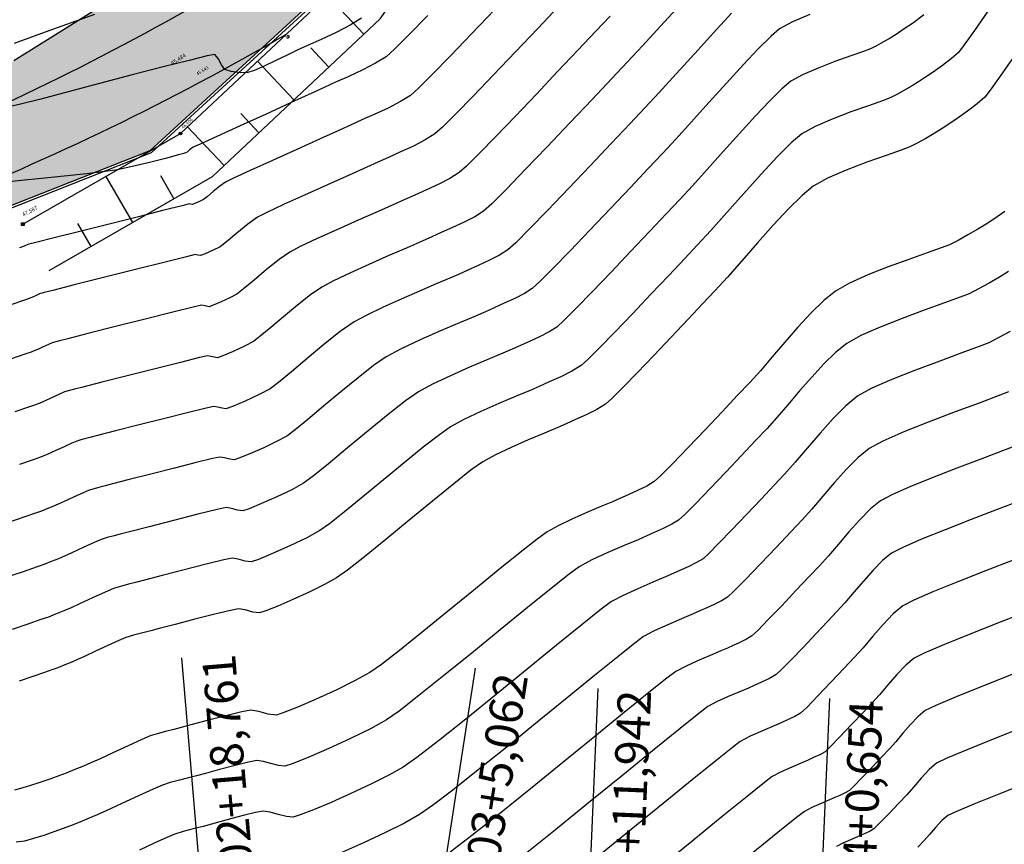
# Model space of a CAD drawing. Units: metres. Extents: x 700341 to 701772, y 7462680 to 7463165.
# Drawn here: x 700559 to 700596, y 7462968 to 7462999 of the extents above; entities that cross this region are included whole.
import ezdxf

# ---------------------------------------------------------------- set-up
doc = ezdxf.new("R2010")
doc.units = ezdxf.units.M
for name, pattern in [('CERCA', [4.7, 4, -0.35, 0, -0.35]), ('CONTINUO', [0]), ('DASHED', [0.75, 0.5, -0.25]), ('HIDDEN', [0.375, 0.25, -0.125])]:
    doc.linetypes.add(name, pattern=pattern)
doc.layers.get('0').update_dxf_attribs({"color": 1})
for name, color, linetype in [('CERCA', 1, 'CERCA'), ('CRISTA', 42, 'CONTINUO'), ('P-R100', 7, 'Continuous'), ('PE', 42, 'CONTINUO'), ('T-HM-CURVA_INTERMEDIARIA', 252, 'Continuous'), ('T-HM-CURVA_MESTRA', 250, 'Continuous'), ('Talude', 42, 'Continuous'), ('TOPO-ACM-BORDO', 200, 'HIDDEN'), ('TOPO-ACM-COTA-BORDO', 1, 'DASHED'), ('TOPO-ACM-COTA-DIVISA', 251, 'Continuous'), ('TOPO-ACM-COTA-EIXO', 251, 'Continuous'), ('TOPO-ACM-COTA-PE', 1, 'Continuous'), ('TOPO-ACM-DIVISA', 1, 'Continuous'), ('TOPO-ACM-PE', 7, 'Continuous'), ('URB_Hatch_Calçada', 42, 'Continuous'), ('URB_Meio Fio Remover', 30, 'Continuous'), ('URB_Tento', 1, 'Continuous')]:
    doc.layers.add(name, color=color, linetype=linetype)
doc.styles.add('5MM', font='txt', dxfattribs={"height": 5})
doc.styles.get("Standard").update_dxf_attribs({"font": 'arial.ttf'})

# ---------------------------------------------------------------- blocks, each defined once
blk = doc.blocks.new('*U67')
at = {"color": 0, "linetype": 'ByBlock', "lineweight": -2}
blk.add_line((0, 0), (0, 0), dxfattribs=at)
blk.add_circle((0, 0), 0.5, dxfattribs=at)
blk = doc.blocks.new('*U66')
at = {"color": 0, "linetype": 'ByBlock', "lineweight": -2}
blk.add_line((0, 0), (0, 0), dxfattribs=at)
blk.add_lwpolyline([(-0.5, -0.5), (-0.5, 0.5), (0.5, 0.5), (0.5, -0.5)], close=True, dxfattribs=at)
blk.add_circle((0, 0), 0.5, dxfattribs=at)
blk = doc.blocks.new('A$C43156369')
at = {"layer": 'P-R100', "color": 7, "linetype": 'Continuous', "lineweight": -3}
for p, q in [((700566.75, 7462955.385), (700565.074, 7462975.314)), ((700573.032, 7462955.164), (700576.099, 7462974.928)), ((700579.84, 7462954.183), (700580.699, 7462974.164)), ((700588.543, 7462953.809), (700589.402, 7462973.79))]:
    blk.add_line(p, q, dxfattribs=at)
at = {"layer": 'P-R100', "color": 7, "linetype": 'Continuous', "lineweight": -3, "char_height": 1.25, "attachment_point": 9}
for s, insert, rotation in [('{\\C256;PC = 202+18,761}', (700567.067, 7462975.482), 94.8055), ('{\\C256;PT = 203+5,062}', (700578.075, 7462974.621), 81.1809), ('{\\C256;PT = 203+11,942}', (700582.697, 7462974.079), 87.5384), ('{\\C256;PC = 204+0,654}', (700591.401, 7462973.704), 87.5384)]:
    blk.add_mtext(s, dxfattribs=dict(at, insert=insert, rotation=rotation))

msp = doc.modelspace()

# ---------------------------------------------------------------- hatches: boundary and pattern name
at = {"layer": 'URB_Hatch_Calçada'}
h = msp.add_hatch(dxfattribs=at)
h.set_pattern_fill('DASH', color=256, scale=0.05, angle=50)
h.set_pattern_definition([(50, (0, 0), (-0.0195670223074, 0.223652088383), [0.15875, -0.15875])])
h.paths.add_polyline_path([(700595.382, 7463036.024), (700599.345, 7463033.3), (700581.354, 7463010.367), (700563.867, 7462994.341), (700554.667, 7462990.711), (700546.264, 7462987.715), (700546.128, 7462987.661), (700544.169, 7462992.55), (700550.175, 7462994.313), (700556.545, 7462996.321), (700570.299, 7463004.914), (700570.091, 7463005.19), (700572.308, 7463007.099), (700578.708, 7463012.605), (700581.909, 7463016.576), (700592.897, 7463032.219)])

# ---------------------------------------------------------------- linework, layer by layer
at = {"layer": 'CERCA', "elevation": 36.013}
msp.add_lwpolyline([(700554.627, 7463010.653), (700562.509, 7463015.254), (700570.299, 7463004.914), (700556.545, 7462996.321)], dxfattribs=at)
at = {"layer": 'CRISTA', "elevation": 47.587}
msp.add_lwpolyline([(700560.094, 7462989.848), (700566.22, 7462993.371), (700572.521, 7462999.284), (700578.795, 7463008.131), (700585.417, 7463013.916), (700598.112, 7463028.502), (700601.906, 7463033.233)], dxfattribs=at)
at = {"layer": 'PE', "elevation": 47.587}
msp.add_lwpolyline([(700559.097, 7462991.582), (700565.021, 7462994.988), (700571.006, 7463000.605), (700577.301, 7463009.481), (700583.998, 7463015.332), (700596.577, 7463029.785), (700600.346, 7463034.484)], dxfattribs=at)
at = {"layer": 'T-HM-CURVA_INTERMEDIARIA', "linetype": 'Continuous', "lineweight": -3, "flags": 128}
for points, elevation in [([(700579.228, 7462999.769), (700578.435, 7462998.93), (700577.601, 7462998.05), (700576.777, 7462997.186), (700576.012, 7462996.39), (700575.356, 7462995.719), (700574.858, 7462995.226), (700574.569, 7462994.968), (700574.208, 7462994.742), (700573.764, 7462994.513), (700573.288, 7462994.292), (700572.828, 7462994.087), (700572.434, 7462993.907), (700572.024, 7462993.72), (700571.357, 7462993.423), (700570.541, 7462993.06), (700569.681, 7462992.676), (700568.886, 7462992.317), (700568.261, 7462992.026), (700567.913, 7462991.848), (700567.551, 7462991.586), (700567.131, 7462991.242), (700566.754, 7462990.923), (700566.515, 7462990.737), (700566.25, 7462990.602), (700565.943, 7462990.467), (700565.778, 7462990.403), (700565.677, 7462990.422), (700565.575, 7462990.442), (700565.252, 7462990.363), (700564.44, 7462990.161), (700563.336, 7462989.883), (700562.135, 7462989.581), (700561.032, 7462989.303), (700560.223, 7462989.099), (700559.904, 7462989.019), (700559.825, 7462988.998), (700559.747, 7462988.976), (700559.596, 7462988.908), (700559.443, 7462988.838), (700559.362, 7462988.805), (700559.28, 7462988.772), (700559.054, 7462988.692), (700558.482, 7462988.492)], 49), ([(700583.794, 7462999.826), (700583.05, 7462999.012), (700582.37, 7462998.273), (700581.806, 7462997.67), (700581.218, 7462997.05), (700580.475, 7462996.264), (700579.643, 7462995.385), (700578.786, 7462994.483), (700577.969, 7462993.629), (700577.256, 7462992.895), (700576.711, 7462992.352), (700576.401, 7462992.07), (700576.071, 7462991.864), (700575.667, 7462991.656), (700575.232, 7462991.454), (700574.812, 7462991.267), (700574.453, 7462991.103), (700574.099, 7462990.944), (700573.536, 7462990.701), (700572.843, 7462990.402), (700572.098, 7462990.076), (700571.379, 7462989.751), (700570.763, 7462989.458), (700570.33, 7462989.225), (700569.906, 7462988.931), (700569.41, 7462988.54), (700568.894, 7462988.112), (700568.412, 7462987.705), (700568.017, 7462987.376), (700567.762, 7462987.186), (700567.423, 7462987.005), (700566.996, 7462986.807), (700566.614, 7462986.645), (700566.41, 7462986.573), (700566.225, 7462986.605), (700566.038, 7462986.644), (700565.736, 7462986.576), (700565.024, 7462986.399), (700564.065, 7462986.159), (700563.023, 7462985.895), (700562.064, 7462985.651), (700561.35, 7462985.469), (700561.047, 7462985.392), (700560.855, 7462985.343), (700560.666, 7462985.288), (700560.456, 7462985.196), (700560.148, 7462985.054), (700559.934, 7462984.956), (700559.738, 7462984.873), (700559.541, 7462984.796), (700559.313, 7462984.715), (700558.807, 7462984.538)], 51), ([(700585.714, 7462999.501), (700585.037, 7462998.765), (700584.328, 7462997.986), (700583.632, 7462997.22), (700582.994, 7462996.523), (700582.461, 7462995.952), (700581.901, 7462995.361), (700581.195, 7462994.614), (700580.403, 7462993.777), (700579.587, 7462992.918), (700578.809, 7462992.105), (700578.13, 7462991.406), (700577.612, 7462990.889), (700577.316, 7462990.622), (700577.003, 7462990.425), (700576.618, 7462990.227), (700576.204, 7462990.035), (700575.804, 7462989.857), (700575.462, 7462989.701), (700575.136, 7462989.556), (700574.625, 7462989.34), (700573.995, 7462989.073), (700573.307, 7462988.775), (700572.626, 7462988.469), (700572.015, 7462988.175), (700571.538, 7462987.913), (700571.018, 7462987.552), (700570.409, 7462987.073), (700569.776, 7462986.547), (700569.184, 7462986.047), (700568.699, 7462985.644), (700568.386, 7462985.41), (700567.97, 7462985.188), (700567.446, 7462984.945), (700566.977, 7462984.746), (700566.726, 7462984.657), (700566.582, 7462984.675), (700566.416, 7462984.721), (700566.27, 7462984.745), (700565.981, 7462984.681), (700565.318, 7462984.519), (700564.43, 7462984.295), (700563.466, 7462984.051), (700562.577, 7462983.824), (700561.911, 7462983.653), (700561.618, 7462983.578), (700561.461, 7462983.538), (700561.281, 7462983.491), (700561.126, 7462983.444), (700560.943, 7462983.366), (700560.655, 7462983.233), (700560.365, 7462983.099), (700560.179, 7462983.014), (700560.018, 7462982.946), (700559.833, 7462982.871), (700559.671, 7462982.808), (700559.446, 7462982.728), (700558.974, 7462982.563)], 52), ([(700576.819, 7462999.635), (700575.958, 7462998.732), (700575.159, 7462997.901), (700574.475, 7462997.2), (700573.955, 7462996.687), (700573.653, 7462996.417), (700573.277, 7462996.181), (700572.813, 7462995.942), (700572.316, 7462995.711), (700571.835, 7462995.497), (700571.424, 7462995.31), (700570.987, 7462995.108), (700570.268, 7462994.784), (700569.39, 7462994.389), (700568.473, 7462993.977), (700567.639, 7462993.599), (700567.009, 7462993.309), (700566.705, 7462993.16), (700566.494, 7462993.007), (700566.25, 7462992.807), (700566.03, 7462992.621), (700565.891, 7462992.513), (700565.735, 7462992.434), (700565.554, 7462992.355), (700565.462, 7462992.319), (700565.403, 7462992.33), (700565.344, 7462992.341), (700565.083, 7462992.277), (700564.402, 7462992.106), (700563.441, 7462991.865), (700562.34, 7462991.589), (700561.239, 7462991.312), (700560.277, 7462991.07), (700559.595, 7462990.899), (700559.333, 7462990.833), (700559.26, 7462990.805), (700559.198, 7462990.78), (700559.15, 7462990.76), (700558.976, 7462990.699)], 48), ([(700592.935, 7462999.434), (700592.543, 7462999.143), (700592.162, 7462998.882), (700591.89, 7462998.703), (700591.672, 7462998.569), (700591.415, 7462998.42), (700591.154, 7462998.277), (700590.927, 7462998.161), (700590.661, 7462998.06), (700590.187, 7462997.895), (700589.591, 7462997.683), (700588.959, 7462997.443), (700588.377, 7462997.191), (700587.933, 7462996.945), (700587.601, 7462996.666), (700587.147, 7462996.217), (700586.606, 7462995.643), (700586.011, 7462994.991), (700585.396, 7462994.306), (700584.796, 7462993.635), (700584.243, 7462993.022), (700583.772, 7462992.515), (700583.269, 7462991.984), (700582.634, 7462991.312), (700581.922, 7462990.56), (700581.189, 7462989.788), (700580.49, 7462989.057), (700579.879, 7462988.429), (700579.414, 7462987.965), (700579.148, 7462987.724), (700578.866, 7462987.548), (700578.52, 7462987.369), (700578.148, 7462987.197), (700577.789, 7462987.037), (700577.481, 7462986.896), (700577.126, 7462986.741), (700576.562, 7462986.504), (700575.878, 7462986.214), (700575.158, 7462985.897), (700574.488, 7462985.58), (700573.954, 7462985.29), (700573.469, 7462984.949), (700572.814, 7462984.436), (700572.064, 7462983.823), (700571.295, 7462983.185), (700570.584, 7462982.596), (700570.005, 7462982.129), (700569.634, 7462981.859), (700569.196, 7462981.621), (700568.635, 7462981.352), (700568.066, 7462981.099), (700567.602, 7462980.908), (700567.358, 7462980.827), (700567.161, 7462980.851), (700566.933, 7462980.914), (700566.733, 7462980.947), (700566.395, 7462980.875), (700565.672, 7462980.698), (700564.757, 7462980.466), (700563.839, 7462980.23), (700563.11, 7462980.041), (700562.761, 7462979.951), (700562.532, 7462979.893), (700562.271, 7462979.825), (700562.046, 7462979.756), (700561.78, 7462979.642), (700561.361, 7462979.45), (700560.941, 7462979.255), (700560.669, 7462979.131), (700560.435, 7462979.032), (700560.167, 7462978.923), (700559.931, 7462978.831), (700559.645, 7462978.73), (700559.109, 7462978.544), (700558.447, 7462978.322)], 54), ([(700574.307, 7462999.413), (700573.593, 7462998.682), (700573.052, 7462998.147), (700572.738, 7462997.866), (700572.345, 7462997.62), (700571.862, 7462997.371), (700571.344, 7462997.13), (700570.843, 7462996.907), (700570.415, 7462996.712), (700569.949, 7462996.496), (700569.177, 7462996.144), (700568.236, 7462995.717), (700567.261, 7462995.275), (700566.389, 7462994.879), (700565.755, 7462994.591), (700565.497, 7462994.472), (700565.365, 7462994.37), (700565.267, 7462994.289), (700565.207, 7462994.26), (700565.146, 7462994.234), (700564.945, 7462994.18), (700564.453, 7462994.05), (700563.811, 7462993.886), (700563.16, 7462993.729), (700562.642, 7462993.62), (700562.19, 7462993.557), (700561.489, 7462993.475), (700560.654, 7462993.384), (700559.799, 7462993.296), (700559.039, 7462993.219), (700558.487, 7462993.164)], 47), ([(700588.652, 7462999.446), (700588.005, 7462999.178), (700587.512, 7462998.913), (700587.194, 7462998.64), (700586.73, 7462998.177), (700586.16, 7462997.572), (700585.524, 7462996.878), (700584.862, 7462996.146), (700584.214, 7462995.427), (700583.618, 7462994.772), (700583.116, 7462994.233), (700582.585, 7462993.673), (700581.914, 7462992.963), (700581.162, 7462992.168), (700580.388, 7462991.353), (700579.649, 7462990.581), (700579.005, 7462989.918), (700578.513, 7462989.427), (700578.232, 7462989.173), (700577.934, 7462988.986), (700577.569, 7462988.798), (700577.176, 7462988.616), (700576.797, 7462988.447), (700576.472, 7462988.299), (700576.096, 7462988.134), (700575.501, 7462987.884), (700574.778, 7462987.578), (700574.017, 7462987.243), (700573.31, 7462986.908), (700572.746, 7462986.601), (700572.274, 7462986.275), (700571.687, 7462985.818), (700571.041, 7462985.29), (700570.394, 7462984.749), (700569.802, 7462984.254), (700569.322, 7462983.863), (700569.01, 7462983.634), (700568.631, 7462983.429), (700568.146, 7462983.196), (700567.654, 7462982.978), (700567.253, 7462982.813), (700567.042, 7462982.742), (700566.872, 7462982.763), (700566.674, 7462982.818), (700566.501, 7462982.846), (700566.226, 7462982.787), (700565.612, 7462982.638), (700564.795, 7462982.432), (700563.909, 7462982.207), (700563.09, 7462981.997), (700562.472, 7462981.837), (700562.19, 7462981.764), (700561.996, 7462981.715), (700561.776, 7462981.658), (700561.586, 7462981.6), (700561.362, 7462981.504), (700561.008, 7462981.342), (700560.653, 7462981.177), (700560.424, 7462981.073), (700560.227, 7462980.989), (700560, 7462980.897), (700559.801, 7462980.82), (700559.58, 7462980.741), (700559.141, 7462980.587), (700558.566, 7462980.392)], 53), ([(700571.822, 7462999.314), (700571.398, 7462999.051), (700570.865, 7462998.778), (700570.303, 7462998.517), (700569.79, 7462998.288), (700569.405, 7462998.114), (700569.046, 7462997.94), (700568.606, 7462997.726), (700568.16, 7462997.514), (700567.784, 7462997.348), (700567.553, 7462997.27), (700567.259, 7462997.268), (700566.921, 7462997.314), (700566.683, 7462997.39), (700566.556, 7462997.561), (700566.438, 7462997.798), (700566.312, 7462997.947), (700566.029, 7462997.896), (700565.343, 7462997.731), (700564.366, 7462997.482), (700563.21, 7462997.182), (700561.986, 7462996.86), (700560.804, 7462996.549), (700559.777, 7462996.28), (700559.016, 7462996.084), (700558.632, 7462995.993)], 46), ([(700596.432, 7462998.056), (700595.882, 7462997.257), (700595.462, 7462996.665), (700595.219, 7462996.355), (700594.934, 7462996.1), (700594.567, 7462995.818), (700594.178, 7462995.543), (700593.829, 7462995.307), (700593.579, 7462995.143), (700593.315, 7462994.981), (700593.003, 7462994.8), (700592.686, 7462994.626), (700592.41, 7462994.486), (700592.087, 7462994.362), (700591.512, 7462994.162), (700590.788, 7462993.906), (700590.02, 7462993.614), (700589.315, 7462993.308), (700588.775, 7462993.009), (700588.358, 7462992.664), (700587.849, 7462992.159), (700587.281, 7462991.547), (700586.687, 7462990.88), (700586.101, 7462990.211), (700585.555, 7462989.593), (700585.083, 7462989.078), (700584.636, 7462988.607), (700584.073, 7462988.011), (700583.441, 7462987.343), (700582.79, 7462986.658), (700582.17, 7462986.01), (700581.628, 7462985.452), (700581.215, 7462985.04), (700580.979, 7462984.826), (700580.656, 7462984.63), (700580.258, 7462984.434), (700579.85, 7462984.25), (700579.501, 7462984.092), (700579.185, 7462983.954), (700578.685, 7462983.744), (700578.077, 7462983.486), (700577.438, 7462983.205), (700576.844, 7462982.923), (700576.37, 7462982.666), (700575.941, 7462982.36), (700575.286, 7462981.846), (700574.481, 7462981.193), (700573.603, 7462980.473), (700572.728, 7462979.753), (700571.932, 7462979.106), (700571.291, 7462978.6), (700570.881, 7462978.307), (700570.432, 7462978.06), (700569.858, 7462977.778), (700569.243, 7462977.497), (700568.671, 7462977.25), (700568.225, 7462977.071), (700567.99, 7462976.996), (700567.74, 7462977.027), (700567.45, 7462977.107), (700567.196, 7462977.15), (700566.897, 7462977.091), (700566.305, 7462976.947), (700565.565, 7462976.759), (700564.822, 7462976.565), (700564.22, 7462976.407), (700563.904, 7462976.323), (700563.603, 7462976.247), (700563.261, 7462976.158), (700562.966, 7462976.068), (700562.709, 7462975.96), (700562.299, 7462975.773), (700561.836, 7462975.559), (700561.422, 7462975.367), (700561.16, 7462975.248), (700560.937, 7462975.154), (700560.677, 7462975.046), (700560.417, 7462974.941), (700560.191, 7462974.855), (700559.921, 7462974.759), (700559.482, 7462974.606), (700558.96, 7462974.432)], 56), ([(700595.973, 7462992.054), (700595.562, 7462991.776), (700595.268, 7462991.584), (700594.958, 7462991.392), (700594.59, 7462991.18), (700594.218, 7462990.976), (700593.893, 7462990.81), (700593.589, 7462990.692), (700593.053, 7462990.505), (700592.363, 7462990.264), (700591.597, 7462989.985), (700590.832, 7462989.683), (700590.147, 7462989.374), (700589.618, 7462989.073), (700589.173, 7462988.717), (700588.697, 7462988.255), (700588.205, 7462987.723), (700587.714, 7462987.159), (700587.238, 7462986.6), (700586.793, 7462986.081), (700586.393, 7462985.641), (700585.939, 7462985.161), (700585.358, 7462984.547), (700584.716, 7462983.869), (700584.077, 7462983.198), (700583.503, 7462982.604), (700583.06, 7462982.157), (700582.811, 7462981.929), (700582.529, 7462981.758), (700582.181, 7462981.586), (700581.825, 7462981.426), (700581.52, 7462981.288), (700581.244, 7462981.167), (700580.807, 7462980.984), (700580.277, 7462980.759), (700579.719, 7462980.513), (700579.2, 7462980.267), (700578.786, 7462980.043), (700578.408, 7462979.77), (700577.773, 7462979.269), (700576.952, 7462978.605), (700576.017, 7462977.842), (700575.04, 7462977.042), (700574.09, 7462976.27), (700573.241, 7462975.589), (700572.564, 7462975.063), (700572.129, 7462974.755), (700571.585, 7462974.455), (700570.888, 7462974.114), (700570.142, 7462973.773), (700569.448, 7462973.473), (700568.907, 7462973.257), (700568.622, 7462973.166), (700568.319, 7462973.203), (700567.967, 7462973.3), (700567.659, 7462973.352), (700567.319, 7462973.288), (700566.719, 7462973.141), (700566.027, 7462972.96), (700565.413, 7462972.795), (700565.047, 7462972.696), (700564.777, 7462972.628), (700564.463, 7462972.548), (700564.15, 7462972.464), (700563.886, 7462972.38), (700563.568, 7462972.246), (700563.06, 7462972.015), (700562.487, 7462971.75), (700561.975, 7462971.513), (700561.65, 7462971.366), (700561.374, 7462971.249), (700561.053, 7462971.115), (700560.73, 7462970.985), (700560.451, 7462970.879), (700560.118, 7462970.76), (700559.666, 7462970.605), (700559.19, 7462970.454), (700558.784, 7462970.344)], 58), ([(700596.113, 7462989.804), (700595.779, 7462989.598), (700595.384, 7462989.37), (700594.983, 7462989.151), (700594.634, 7462988.972), (700594.301, 7462988.841), (700593.709, 7462988.629), (700592.95, 7462988.358), (700592.113, 7462988.049), (700591.289, 7462987.723), (700590.567, 7462987.401), (700590.039, 7462987.106), (700589.62, 7462986.771), (700589.177, 7462986.341), (700588.721, 7462985.848), (700588.267, 7462985.327), (700587.829, 7462984.809), (700587.418, 7462984.33), (700587.049, 7462983.922), (700586.627, 7462983.477), (700586.089, 7462982.908), (700585.494, 7462982.279), (700584.9, 7462981.657), (700584.368, 7462981.106), (700583.957, 7462980.692), (700583.726, 7462980.48), (700583.465, 7462980.321), (700583.142, 7462980.162), (700582.812, 7462980.014), (700582.529, 7462979.885), (700582.202, 7462979.743), (700581.679, 7462979.524), (700581.065, 7462979.259), (700580.468, 7462978.984), (700579.994, 7462978.731), (700579.612, 7462978.451), (700578.936, 7462977.916), (700578.048, 7462977.197), (700577.027, 7462976.364), (700575.955, 7462975.489), (700574.911, 7462974.642), (700573.975, 7462973.894), (700573.229, 7462973.316), (700572.753, 7462972.98), (700572.161, 7462972.653), (700571.403, 7462972.282), (700570.592, 7462971.911), (700569.836, 7462971.585), (700569.248, 7462971.35), (700568.938, 7462971.251), (700568.7, 7462971.27), (700568.417, 7462971.343), (700568.133, 7462971.42), (700567.89, 7462971.453), (700567.58, 7462971.399), (700567.069, 7462971.274), (700566.485, 7462971.119), (700565.958, 7462970.975), (700565.618, 7462970.882), (700565.322, 7462970.807), (700564.978, 7462970.72), (700564.636, 7462970.628), (700564.346, 7462970.536), (700563.998, 7462970.389), (700563.441, 7462970.136), (700562.813, 7462969.846), (700562.252, 7462969.586), (700561.895, 7462969.424), (700561.593, 7462969.296), (700561.241, 7462969.15), (700560.887, 7462969.007), (700560.581, 7462968.891), (700560.265, 7462968.778), (700559.886, 7462968.648), (700559.502, 7462968.527), (700559.17, 7462968.438), (700558.853, 7462968.393)], 59), ([(700596.117, 7462985.297), (700595.723, 7462985.137), (700595.015, 7462984.873), (700594.111, 7462984.537), (700593.128, 7462984.164), (700592.184, 7462983.79), (700591.396, 7462983.447), (700590.881, 7462983.17), (700590.467, 7462982.832), (700590.027, 7462982.391), (700589.578, 7462981.891), (700589.138, 7462981.377), (700588.727, 7462980.893), (700588.36, 7462980.485), (700587.934, 7462980.036), (700587.386, 7462979.456), (700586.795, 7462978.833), (700586.24, 7462978.255), (700585.801, 7462977.809), (700585.558, 7462977.583), (700585.337, 7462977.449), (700585.065, 7462977.315), (700584.787, 7462977.189), (700584.548, 7462977.081), (700584.273, 7462976.961), (700583.831, 7462976.776), (700583.314, 7462976.553), (700582.81, 7462976.321), (700582.411, 7462976.107), (700582.076, 7462975.86), (700581.438, 7462975.353), (700580.568, 7462974.648), (700579.537, 7462973.809), (700578.418, 7462972.898), (700577.282, 7462971.976), (700576.201, 7462971.105), (700575.245, 7462970.349), (700574.488, 7462969.769), (700574, 7462969.428), (700573.426, 7462969.108), (700572.696, 7462968.743), (700571.894, 7462968.368), (700571.099, 7462968.015)], 61), ([(700596.508, 7462983.314), (700595.884, 7462983.076), (700595.074, 7462982.771), (700594.165, 7462982.426), (700593.246, 7462982.07), (700592.404, 7462981.729), (700591.727, 7462981.43), (700591.302, 7462981.202), (700590.927, 7462980.896), (700590.527, 7462980.495), (700590.12, 7462980.042), (700589.722, 7462979.575), (700589.348, 7462979.137), (700589.015, 7462978.767), (700588.629, 7462978.359), (700588.132, 7462977.833), (700587.595, 7462977.268), (700587.092, 7462976.744), (700586.694, 7462976.339), (700586.473, 7462976.134), (700586.274, 7462976.012), (700586.027, 7462975.891), (700585.774, 7462975.777), (700585.558, 7462975.679), (700585.308, 7462975.57), (700584.907, 7462975.402), (700584.438, 7462975.2), (700583.981, 7462974.989), (700583.619, 7462974.796), (700583.282, 7462974.543), (700582.611, 7462974.009), (700581.686, 7462973.258), (700580.583, 7462972.361), (700579.381, 7462971.383), (700578.159, 7462970.392), (700576.994, 7462969.456), (700575.964, 7462968.642), (700575.148, 7462968.019)], 62), ([(700596.553, 7462981.205), (700595.682, 7462980.872), (700594.708, 7462980.499), (700593.729, 7462980.117), (700592.84, 7462979.758), (700592.14, 7462979.453), (700591.724, 7462979.234), (700591.386, 7462978.959), (700591.028, 7462978.6), (700590.662, 7462978.193), (700590.305, 7462977.774), (700589.969, 7462977.381), (700589.671, 7462977.048), (700589.324, 7462976.682), (700588.877, 7462976.21), (700588.396, 7462975.703), (700587.945, 7462975.232), (700587.587, 7462974.869), (700587.389, 7462974.685), (700587.139, 7462974.539), (700586.835, 7462974.398), (700586.567, 7462974.277), (700586.343, 7462974.179), (700585.983, 7462974.028), (700585.562, 7462973.847), (700585.152, 7462973.658), (700584.827, 7462973.484), (700584.488, 7462973.227), (700583.785, 7462972.665), (700582.804, 7462971.869), (700581.629, 7462970.912), (700580.344, 7462969.868), (700579.035, 7462968.808), (700577.787, 7462967.807)], 63), ([(700596.291, 7462978.974), (700595.252, 7462978.573), (700594.212, 7462978.165), (700593.276, 7462977.787), (700592.552, 7462977.476), (700592.145, 7462977.266), (700591.784, 7462976.964), (700591.399, 7462976.563), (700591.013, 7462976.12), (700590.648, 7462975.691), (700590.326, 7462975.33), (700589.945, 7462974.928), (700589.453, 7462974.408), (700588.95, 7462973.88), (700588.534, 7462973.453), (700588.305, 7462973.236), (700588.083, 7462973.107), (700587.814, 7462972.982), (700587.577, 7462972.874), (700587.307, 7462972.758), (700586.876, 7462972.576), (700586.41, 7462972.367), (700586.035, 7462972.172), (700585.742, 7462971.95), (700585.117, 7462971.449), (700584.229, 7462970.729), (700583.147, 7462969.848), (700581.938, 7462968.864), (700580.671, 7462967.837)], 64), ([(700596.338, 7462974.719), (700595.177, 7462974.26), (700594.149, 7462973.846), (700593.378, 7462973.521), (700592.987, 7462973.331), (700592.719, 7462973.106), (700592.433, 7462972.809), (700592.147, 7462972.48), (700591.876, 7462972.161), (700591.637, 7462971.893), (700591.354, 7462971.594), (700590.989, 7462971.208), (700590.615, 7462970.817), (700590.307, 7462970.5), (700590.136, 7462970.339), (700589.972, 7462970.243), (700589.772, 7462970.15), (700589.596, 7462970.07), (700589.396, 7462969.984), (700589.075, 7462969.849), (700588.729, 7462969.694), (700588.451, 7462969.549), (700588.15, 7462969.316), (700587.456, 7462968.76), (700586.452, 7462967.948)], 66), ([(700596.881, 7462972.792), (700595.66, 7462972.308), (700594.585, 7462971.875), (700593.79, 7462971.544), (700593.408, 7462971.363), (700593.128, 7462971.12), (700592.831, 7462970.797), (700592.544, 7462970.459), (700592.292, 7462970.175), (700591.987, 7462969.852), (700591.599, 7462969.443), (700591.248, 7462969.079), (700591.052, 7462968.89), (700590.916, 7462968.811), (700590.751, 7462968.734), (700590.605, 7462968.668), (700590.44, 7462968.597), (700590.175, 7462968.485), (700589.889, 7462968.357), (700589.659, 7462968.237)], 67), ([(700596.844, 7462970.635), (700595.744, 7462970.196), (700594.808, 7462969.818), (700594.137, 7462969.538), (700593.829, 7462969.395), (700593.608, 7462969.203), (700593.374, 7462968.948), (700593.146, 7462968.681), (700592.948, 7462968.456), (700592.706, 7462968.201)], 68)]:
    msp.add_lwpolyline(points, dxfattribs=dict(at, elevation=elevation))
at = {"layer": 'T-HM-CURVA_MESTRA', "linetype": 'Continuous', "lineweight": -3, "flags": 128}
for points, elevation in [([(700595.335, 7462999.579), (700594.834, 7462998.85), (700594.451, 7462998.311), (700594.229, 7462998.028), (700593.97, 7462997.795), (700593.635, 7462997.538), (700593.281, 7462997.287), (700592.962, 7462997.072), (700592.734, 7462996.923), (700592.494, 7462996.775), (700592.209, 7462996.61), (700591.92, 7462996.452), (700591.668, 7462996.323), (700591.374, 7462996.211), (700590.849, 7462996.028), (700590.189, 7462995.795), (700589.489, 7462995.529), (700588.846, 7462995.25), (700588.354, 7462994.977), (700587.95, 7462994.638), (700587.424, 7462994.111), (700586.818, 7462993.459), (700586.174, 7462992.74), (700585.532, 7462992.017), (700584.936, 7462991.349), (700584.427, 7462990.796), (700583.952, 7462990.295), (700583.353, 7462989.661), (700582.681, 7462988.951), (700581.99, 7462988.223), (700581.33, 7462987.534), (700580.754, 7462986.941), (700580.314, 7462986.502), (700580.063, 7462986.275), (700579.72, 7462986.067), (700579.296, 7462985.858), (700578.863, 7462985.663), (700578.491, 7462985.494), (700578.155, 7462985.347), (700577.624, 7462985.124), (700576.978, 7462984.85), (700576.298, 7462984.551), (700575.666, 7462984.251), (700575.162, 7462983.978), (700574.741, 7462983.681), (700574.138, 7462983.211), (700573.416, 7462982.627), (700572.64, 7462981.988), (700571.873, 7462981.354), (700571.178, 7462980.785), (700570.618, 7462980.342), (700570.257, 7462980.083), (700569.76, 7462979.813), (700569.124, 7462979.508), (700568.478, 7462979.221), (700567.951, 7462979.004), (700567.674, 7462978.912), (700567.451, 7462978.939), (700567.191, 7462979.011), (700566.964, 7462979.048), (700566.646, 7462978.983), (700565.988, 7462978.823), (700565.161, 7462978.612), (700564.331, 7462978.398), (700563.665, 7462978.224), (700563.333, 7462978.137), (700563.068, 7462978.07), (700562.766, 7462977.992), (700562.506, 7462977.912), (700562.199, 7462977.78), (700561.714, 7462977.558), (700561.228, 7462977.333), (700560.914, 7462977.19), (700560.644, 7462977.075), (700560.334, 7462976.949), (700560.061, 7462976.843), (700559.783, 7462976.744), (700559.295, 7462976.575), (700558.704, 7462976.377)], 55), ([(700581.15, 7462999.389), (700580.611, 7462998.821), (700579.939, 7462998.109), (700579.181, 7462997.307), (700578.384, 7462996.466), (700577.596, 7462995.639), (700576.864, 7462994.879), (700576.237, 7462994.237), (700575.761, 7462993.766), (700575.485, 7462993.519), (700575.14, 7462993.303), (700574.716, 7462993.085), (700574.26, 7462992.873), (700573.82, 7462992.677), (700573.443, 7462992.505), (700573.061, 7462992.332), (700572.447, 7462992.062), (700571.692, 7462991.731), (700570.89, 7462991.376), (700570.132, 7462991.034), (700569.512, 7462990.742), (700569.122, 7462990.536), (700568.721, 7462990.254), (700568.251, 7462989.877), (700567.784, 7462989.484), (700567.389, 7462989.153), (700567.138, 7462988.962), (700566.875, 7462988.822), (700566.543, 7462988.668), (700566.248, 7462988.543), (700566.094, 7462988.488), (700565.951, 7462988.514), (700565.807, 7462988.543), (700565.494, 7462988.469), (700564.731, 7462988.28), (700563.7, 7462988.021), (700562.578, 7462987.738), (700561.547, 7462987.477), (700560.786, 7462987.284), (700560.476, 7462987.205), (700560.34, 7462987.171), (700560.206, 7462987.132), (700560.061, 7462987.068), (700559.839, 7462986.966), (700559.688, 7462986.897), (700559.55, 7462986.839), (700559.41, 7462986.784), (700559.182, 7462986.703), (700558.643, 7462986.515)], 50), ([(700561.793, 7462999.454), (700560.221, 7462998.883), (700558.772, 7462998.357)], 45), ([(700596.178, 7462987.56), (700595.749, 7462987.325), (700595.376, 7462987.135), (700595.012, 7462986.989), (700594.362, 7462986.751), (700593.531, 7462986.447), (700592.621, 7462986.106), (700591.736, 7462985.756), (700590.982, 7462985.424), (700590.46, 7462985.138), (700590.007, 7462984.769), (700589.526, 7462984.286), (700589.036, 7462983.74), (700588.555, 7462983.178), (700588.105, 7462982.65), (700587.704, 7462982.204), (700587.316, 7462981.794), (700586.819, 7462981.269), (700586.271, 7462980.689), (700585.724, 7462980.116), (700585.234, 7462979.608), (700584.855, 7462979.226), (700584.642, 7462979.031), (700584.401, 7462978.885), (700584.104, 7462978.738), (700583.799, 7462978.601), (700583.539, 7462978.483), (700583.237, 7462978.352), (700582.755, 7462978.15), (700582.19, 7462977.906), (700581.639, 7462977.652), (700581.203, 7462977.419), (700580.815, 7462977.133), (700580.099, 7462976.564), (700579.143, 7462975.789), (700578.037, 7462974.887), (700576.87, 7462973.936), (700575.731, 7462973.014), (700574.709, 7462972.199), (700573.895, 7462971.57), (700573.376, 7462971.204), (700572.842, 7462970.906), (700572.163, 7462970.567), (700571.416, 7462970.217), (700570.677, 7462969.889), (700570.019, 7462969.612), (700569.52, 7462969.417), (700569.254, 7462969.335), (700568.996, 7462969.356), (700568.691, 7462969.435), (700568.384, 7462969.518), (700568.122, 7462969.554), (700567.841, 7462969.509), (700567.419, 7462969.407), (700566.943, 7462969.279), (700566.504, 7462969.155), (700566.19, 7462969.069), (700565.868, 7462968.987), (700565.493, 7462968.892), (700565.121, 7462968.792), (700564.806, 7462968.692), (700564.51, 7462968.569), (700564.039, 7462968.357), (700563.48, 7462968.1)], 60), ([(700596.899, 7462977.076), (700595.795, 7462976.646), (700594.694, 7462976.213), (700593.713, 7462975.817), (700592.965, 7462975.499), (700592.566, 7462975.298), (700592.251, 7462975.035), (700591.916, 7462974.686), (700591.58, 7462974.3), (700591.262, 7462973.926), (700590.981, 7462973.612), (700590.649, 7462973.261), (700590.221, 7462972.808), (700589.783, 7462972.348), (700589.421, 7462971.976), (700589.221, 7462971.787), (700589.027, 7462971.675), (700588.793, 7462971.566), (700588.586, 7462971.472), (700588.351, 7462971.371), (700587.976, 7462971.212), (700587.569, 7462971.031), (700587.243, 7462970.86), (700586.949, 7462970.635), (700586.299, 7462970.112), (700585.364, 7462969.353), (700584.22, 7462968.422), (700582.939, 7462967.38)], 65)]:
    msp.add_lwpolyline(points, dxfattribs=dict(at, elevation=elevation))
at = {"layer": 'Talude'}
for p, q in [((700570.538, 7463000.166, 47.587), (700571.907, 7462998.708, 47.587)), ((700569.91, 7462998.205, 47.587), (700570.594, 7462997.476, 47.587)), ((700567.913, 7462997.702, 47.587), (700569.282, 7462996.244, 47.587)), ((700567.285, 7462995.741, 47.587), (700567.969, 7462995.012, 47.587)), ((700565.288, 7462995.239, 47.587), (700566.657, 7462993.78, 47.587)), ((700562.217, 7462993.376, 47.587), (700563.214, 7462991.642, 47.587)), ((700564.276, 7462993.407, 47.587), (700564.775, 7462992.54, 47.587)), ((700561.156, 7462991.612, 47.587), (700561.654, 7462990.745, 47.587))]:
    msp.add_line(p, q, dxfattribs=at)
at = {"layer": 'URB_Meio Fio Remover'}
for centre, radius, start, end in [((700518.265, 7463082.477, 45.369), 95.256, 283.65715, 301.23267), ((700518.92, 7463084.975, 49.658), 99.743, 283.03051, 300.12639)]:
    msp.add_arc(centre, radius, start, end, dxfattribs=at)
at = {"layer": 'URB_Tento', "elevation": 49.81, "flags": 128}
for points in [[(700600.302, 7463034.519), (700581.354, 7463010.367), (700563.867, 7462994.341), (700554.667, 7462990.711)], [(700600.38, 7463034.458), (700581.428, 7463010.299), (700563.921, 7462994.255), (700554.704, 7462990.618)]]:
    msp.add_lwpolyline(points, dxfattribs=at)

# ---------------------------------------------------------------- block references
at = {"layer": 'TOPO-ACM-BORDO', "xscale": 0.1, "yscale": 0.1, "zscale": 0.1}
msp.add_blockref('*U67', (700569.045, 7462998.615, 45.643), dxfattribs=at)
at = {"layer": 'TOPO-ACM-DIVISA', "xscale": 0.1, "yscale": 0.1, "zscale": 0.1}
msp.add_blockref('*U66', (700559.097, 7462991.582, 47.587), dxfattribs=at)
at = {"layer": 'TOPO-ACM-PE', "xscale": 0.1, "yscale": 0.1, "zscale": 0.1}
msp.add_blockref('*U67', (700565.021, 7462994.988, 46.606), dxfattribs=at)
at = {"layer": 'URB_Tento'}
msp.add_blockref('A$C43156369', (0, 0), dxfattribs=at)

# ---------------------------------------------------------------- texts
at = {"layer": 'TOPO-ACM-COTA-BORDO', "linetype": 'ByBlock', "insert": (700565.678, 7462997.132, 45.643), "char_height": 0.12, "attachment_point": 7, "rotation": 30.6065, "style": '5MM'}
msp.add_mtext('45.643', dxfattribs=at)
at = {"layer": 'TOPO-ACM-COTA-DIVISA', "insert": (700559.143, 7462991.82, 47.587), "char_height": 0.15, "attachment_point": 7, "rotation": 27.2938, "style": '5MM'}
msp.add_mtext('47.587', dxfattribs=at)
at = {"layer": 'TOPO-ACM-COTA-EIXO', "linetype": 'ByBlock', "insert": (700564.738, 7462997.503, 45.484), "char_height": 0.15, "attachment_point": 7, "rotation": 31.9813, "style": '5MM'}
msp.add_mtext('45.484', dxfattribs=at)
at = {"layer": 'TOPO-ACM-COTA-PE', "linetype": 'ByBlock', "insert": (700565.15, 7462995.126, 46.606), "char_height": 0.12, "attachment_point": 7, "rotation": 42.2979, "style": '5MM'}
msp.add_mtext('46.606', dxfattribs=at)

doc.saveas('drawing.dxf')
